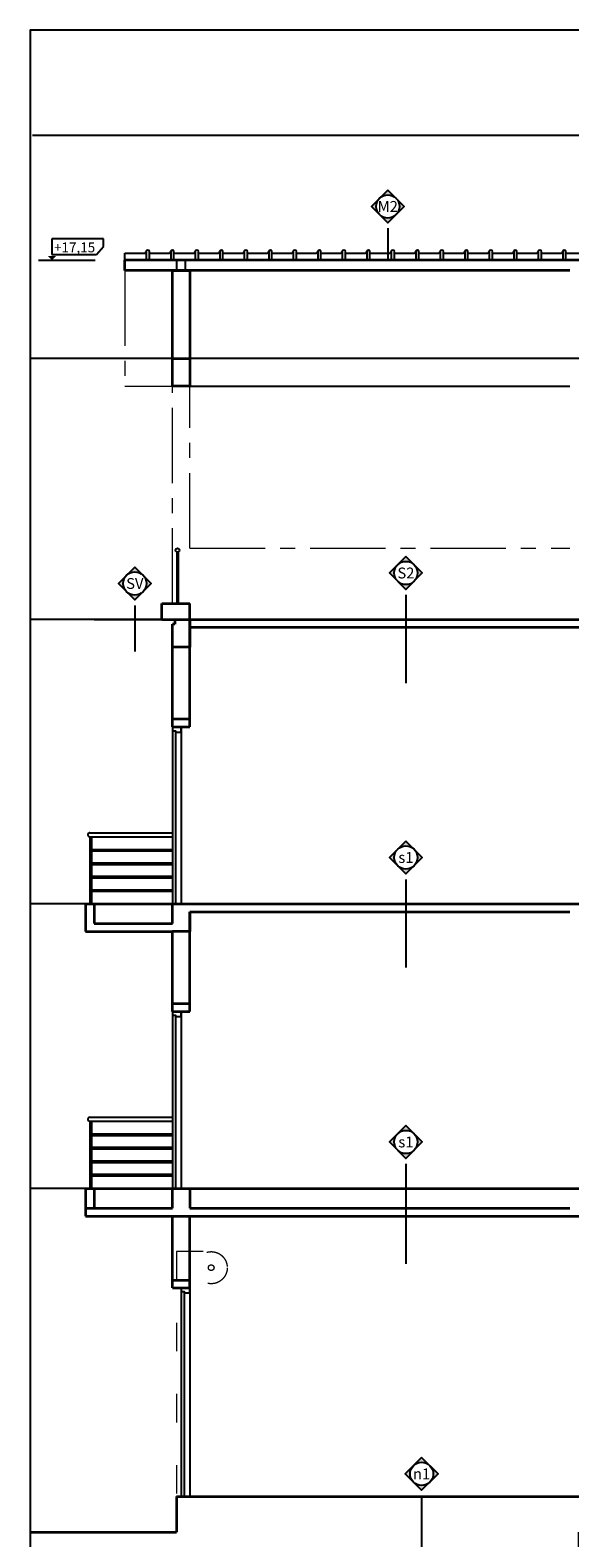
# Model space of a CAD drawing. Units: millimetres. Extents: x 872884 to 2061680, y -211778 to 29813.
# Drawn here: x 1256923 to 1263753, y -169994 to -150916 of the extents above; entities that cross this region are included whole.
import ezdxf
from ezdxf.enums import TextEntityAlignment as Align

# ---------------------------------------------------------------- set-up
doc = ezdxf.new("R2010")
doc.units = ezdxf.units.MM
doc.header["$LTSCALE"] = 30
doc.header["$MEASUREMENT"] = 0
doc.linetypes.add('ACAD_ISO03W100', pattern=[30, 12, -18])
doc.linetypes.add('CENTER', pattern=[50.8, 31.75, -6.35, 6.35, -6.35])
for name, color, linetype, lineweight in [('2net_khuat', 251, 'ACAD_ISO03W100', 5), ('6', 6, 'CENTER', 9), ('TUONG', 3, 'Continuous', 35)]:
    doc.layers.add(name, color=color, linetype=linetype, lineweight=lineweight)
for name, color, linetype in [('5', 31, 'Continuous'), ('A-Hatch', 8, 'Continuous'), ('A-Medium', 7, 'Continuous'), ('CAY', 75, 'Continuous'), ('dim', 9, 'Continuous'), ('DO', 33, 'Continuous'), ('hatch', 8, 'Continuous'), ('khung', 197, 'Continuous'), ('NT', 9, 'Continuous'), ('t', 229, 'Continuous'), ('text', 2, 'Continuous'), ('THAY', 225, 'Continuous')]:
    doc.layers.add(name, color=color, linetype=linetype)
doc.styles.add('AVANTB', font='txt')
doc.styles.add('NEW', font='txt', dxfattribs={"width": 0.8})
doc.dimstyles.new('ARIAL', dxfattribs={"dimscale": 1.5, "dimtxt": 90, "dimasz": 30, "dimexe": 15, "dimexo": 0, "dimgap": 30, "dimtad": 1, "dimdec": 0, "dimzin": 0, "dimdsep": 46, "dimtxsty": 'NEW', "dimblk1": 'DOT', "dimblk2": 'DOT', "dimsah": 1, "dimcen": 15, "dimclrd": 1, "dimclre": 1, "dimclrt": 7, "dimadec": 0, "dimazin": 0, "dimtfac": 1, "dimtdec": 0, "dimtofl": 0, "dimtmove": 2, "dimatfit": 3, "dimldrblk": 'DOT', "dimfxl": 1, "dimtolj": 1, "dimtzin": 0, "dimarcsym": 0})

# ---------------------------------------------------------------- blocks, each defined once
blk = doc.blocks.new('kh-catsan')
at = {"color": 7}
blk.add_wipeout([(0, 4.24), (-4.24, 0), (0, -4.24), (4.24, 0)], dxfattribs=at).dxf.layer = 'A-Hatch'
h = blk.add_hatch(color=252)
h.paths.add_polyline_path([(0, 4.24), (-4.24, 0), (0, -4.24), (4.24, 0)])
edge = h.paths.add_edge_path(flags=16)
edge.add_arc((0, 0), 3, 0, 360)
blk.add_lwpolyline([(0, 4.24), (-4.24, 0), (0, -4.24), (4.24, 0)], close=True, dxfattribs=at)
blk.add_circle((0, 0), 3, dxfattribs=at)
at = {"color": 7, "style": 'AVANTB'}
blk.add_attdef('KH-LOPCAT', text='', height=2, dxfattribs=at).set_placement((0, 0), align=Align.MIDDLE_CENTER)
blk = doc.blocks.new('A$C3CAB2D66')
at = {"layer": 'hatch'}
for p, q in [((0, 90), (240, 90)), ((0, 0), (0, 90)), ((0, 0), (310, 0)), ((270, 110), (270, 0)), ((310, 0), (310, 110))]:
    blk.add_line(p, q, dxfattribs=at)
for centre, radius, start, end in [((241, 121), 30.7, 267.6884, 339.6917), ((290, 110), 20, 0, 180)]:
    blk.add_arc(centre, radius, start, end, dxfattribs=at)
blk = doc.blocks.new('_Dot')
at = {"color": 0, "linetype": 'ByBlock', "lineweight": -2}
blk.add_line((-0.5, 0), (-1, 0), dxfattribs=at)
at = {"color": 0, "linetype": 'ByBlock', "const_width": 0.5}
blk.add_lwpolyline([(-0.25, 0, 1), (0.25, 0, 1)], format="xyb", close=True, dxfattribs=at)
blk = doc.blocks.new('*D1250')
at = {"layer": 'Defpoints', "color": 0}
for p in [(1263863, -169923), (1258833, -170376), (1263863, -170726)]:
    blk.add_point(p, dxfattribs=at)
at = {"layer": 'dim', "color": 1, "lineweight": -2}
for p, q in [((1263863, -169923), (1263863, -170741)), ((1258833, -170376), (1258833, -170741)), ((1258863, -170726), (1263833, -170726))]:
    blk.add_line(p, q, dxfattribs=at)
at = {"layer": 'dim', "color": 1, "lineweight": -2, "xscale": 30, "yscale": 30, "zscale": 30, "rotation": 180}
blk.add_blockref('_Dot', (1258833, -170726), dxfattribs=at)
at = {"layer": 'dim', "color": 1, "lineweight": -2, "xscale": 30, "yscale": 30, "zscale": 30}
blk.add_blockref('_Dot', (1263863, -170726), dxfattribs=at)
at = {"layer": 'dim', "color": 7, "insert": (1261348, -170650), "char_height": 90, "attachment_point": 5, "style": 'NEW'}
blk.add_mtext('\\A1;5030', dxfattribs=at)

msp = doc.modelspace()

# ---------------------------------------------------------------- linework, layer by layer
at = {"layer": '2net_khuat'}
msp.add_lwpolyline([(1259113.1, -166372.9), (1258773.5, -166372.9), (1258773.5, -169472.5)], dxfattribs=at)
for radius in [203.1, 35.8]:
    msp.add_circle((1259214.1, -166576), radius, dxfattribs=at)
at = {"layer": '5'}
for p, q in [((1257677.9, -161072.6), (1258722.7, -161072.9)), ((1257677.9, -161122.6), (1258722.7, -161122.9)), ((1257677.9, -164672.6), (1258722.7, -164672.9)), ((1257677.9, -164722.6), (1258722.7, -164722.9))]:
    msp.add_line(p, q, dxfattribs=at)
msp.add_circle((1258787.7, -157497.6), 25, dxfattribs=at)
for centre in [(1257677.9, -161097.6), (1257677.9, -164697.6)]:
    msp.add_arc(centre, 25, 90, 270, dxfattribs=at)
at = {"layer": '6'}
for p, q in [((1258123, -153958.8), (1258123, -155422.5)), ((1258123, -155422.5), (1258722.8, -155422.5)), ((1258722.7, -158172.5), (1258722.7, -155422.5)), ((1258942.7, -157472.5), (1258942.8, -155422.5)), ((1258942.7, -157472.5), (1263752.9, -157472.5))]:
    msp.add_line(p, q, dxfattribs=at)
at = {"layer": 'A-Medium', "linetype": 'Continuous'}
for p, q in [((1261448.8, -153423.9), (1261449.9, -153805.5)), ((1261678.3, -158062.5), (1261678.3, -159178.7))]:
    msp.add_line(p, q, dxfattribs=at)
at = {"layer": 'CAY'}
for p, q in [((1258777.7, -157520.5), (1258777.7, -158172.5)), ((1258797.7, -157520.5), (1258797.7, -158172.5)), ((1257677.9, -161122.5), (1257677.9, -161972.5)), ((1257697.9, -161122.5), (1257697.9, -161972.5)), ((1257697.9, -161283.1), (1258722.7, -161283.1)), ((1257697.9, -161303.1), (1258722.7, -161303.1)), ((1257697.9, -161452.9), (1258722.7, -161452.9)), ((1257697.9, -161472.9), (1258722.7, -161472.9)), ((1257697.9, -161622.8), (1258722.7, -161622.8)), ((1257697.9, -161642.8), (1258722.7, -161642.8)), ((1258722.7, -161642.8), (1258722.7, -161642.8)), ((1257697.9, -161792.7), (1258339.8, -161792.7)), ((1257697.9, -161812.7), (1258339.8, -161812.7)), ((1258339.8, -161792.7), (1258722.7, -161792.7)), ((1258339.8, -161812.7), (1258722.7, -161812.7)), ((1257677.9, -164722.5), (1257677.9, -165572.5)), ((1257697.9, -164722.5), (1257697.9, -165572.5)), ((1257697.9, -164883.1), (1258722.7, -164883.1)), ((1257697.9, -164903.1), (1258722.7, -164903.1)), ((1257697.9, -165052.9), (1258722.7, -165052.9)), ((1257697.9, -165072.9), (1258722.7, -165072.9)), ((1257697.9, -165222.8), (1258722.7, -165222.8)), ((1257697.9, -165242.8), (1258722.7, -165242.8)), ((1257697.9, -165392.7), (1258339.8, -165392.7)), ((1258339.8, -165392.7), (1258722.7, -165392.7)), ((1258722.7, -165242.8), (1258722.7, -165242.8)), ((1258722.7, -165242.8), (1258722.7, -165242.8)), ((1257697.9, -165412.7), (1258339.8, -165412.7)), ((1258339.8, -165412.7), (1258722.7, -165412.7))]:
    msp.add_line(p, q, dxfattribs=at)
at = {"layer": 'DO'}
for p, q in [((1258777.8, -153958.8), (1258777.8, -153828.3)), ((1258887.8, -153958.8), (1258887.8, -153828.3)), ((1258942.8, -155422.5), (1263753.1, -155422.5)), ((1258722.7, -159732.5), (1258722.7, -161972.5)), ((1258762.7, -159732.5), (1258832.7, -159732.5)), ((1258762.7, -159782.5), (1258762.7, -161972.5)), ((1258832.7, -159732.5), (1258832.7, -161972.5)), ((1258722.7, -163332.5), (1258722.7, -165572.5)), ((1258762.7, -163382.5), (1258762.7, -165572.5)), ((1258832.7, -163332.5), (1258832.7, -165572.5)), ((1258832.8, -166877.5), (1258832.8, -169472.5)), ((1258872.8, -166892.5), (1258872.8, -169472.5)), ((1258942.8, -166832.5), (1258942.8, -169472.5))]:
    msp.add_line(p, q, dxfattribs=at)
for points in [[(1258762.7, -159732.5), (1258722.7, -159732.5), (1258722.7, -159782.5), (1258762.7, -159782.5), (1258762.7, -159797.5), (1258832.7, -159797.5), (1258832.7, -159732.5)], [(1258762.7, -163332.5), (1258722.7, -163332.5), (1258722.7, -163382.5), (1258762.7, -163382.5), (1258762.7, -163397.5), (1258832.7, -163397.5), (1258832.7, -163332.5)]]:
    msp.add_lwpolyline(points, dxfattribs=at)
msp.add_lwpolyline([(1258942.8, -166832.5), (1258832.8, -166832.5), (1258832.8, -166877.5), (1258872.8, -166877.5), (1258872.8, -166892.5), (1258942.8, -166892.5)], close=True, dxfattribs=at)
at = {"layer": 'hatch'}
msp.add_line((1258722.7, -164772.5), (1258722.7, -164822.5), dxfattribs=at)
at = {"layer": 'NT'}
msp.add_line((1257732.9, -158372.5), (1258722.7, -158372.5), dxfattribs=at)
at = {"layer": 't'}
for p, q in [((1277205.9, -152251.1), (1256954.8, -152251.1)), ((1277174.1, -155072.5), (1256923, -155072.5)), ((1277174.1, -158372.5), (1256923, -158372.5)), ((1277174.1, -161972.5), (1256923, -161972.5)), ((1277174.1, -165572.5), (1256923, -165572.5))]:
    msp.add_line(p, q, dxfattribs=at)
at = {"layer": 'text'}
for p, q in [((1257850.2, -153557.1), (1257198.9, -153557.1)), ((1257198.9, -153557.1), (1257198.9, -153756.1)), ((1257850.2, -153655.9), (1257850.2, -153557.1)), ((1257198.9, -153756.1), (1257764.2, -153756.1)), ((1257764.2, -153756.1), (1257850.2, -153655.9)), ((1257028.3, -153828.3), (1257745.2, -153828.3))]:
    msp.add_line(p, q, dxfattribs=at)
for points in [[(1257148, -153774.4), (1257198.9, -153774.4), (1257198.9, -153828.3)], [(1257249.7, -153774.4), (1257198.9, -153774.4), (1257198.9, -153828.3)]]:
    msp.add_solid(points, dxfattribs=at)
at = {"layer": 'THAY'}
msp.add_line((1263753.1, -155072.5), (1258942.8, -155072.5), dxfattribs=at)
at = {"layer": 'TUONG'}
for p, q in [((1265662.9, -153828.3), (1258123, -153828.3)), ((1258123, -153958.8), (1258123, -153828.3)), ((1263753.1, -153958.8), (1258123, -153958.8)), ((1258587.8, -158172.5), (1258942.8, -158172.5)), ((1258587.8, -158372.5), (1258587.8, -158172.5)), ((1258942.8, -158372.5), (1258942.8, -158172.5)), ((1258587.8, -158372.5), (1258752.8, -158372.5)), ((1258722.7, -158372.5), (1273412.9, -158372.5)), ((1258722.8, -159732.5), (1258722.8, -158432.5)), ((1258752.8, -158432.5), (1258722.8, -158432.5)), ((1258752.8, -158372.5), (1258752.8, -158432.5)), ((1258942.8, -159732.5), (1258942.8, -158372.5)), ((1258942.8, -158472.5), (1273192.9, -158472.5)), ((1258722.7, -159632.5), (1258942.8, -159632.5)), ((1258722.7, -159732.5), (1258942.8, -159732.5)), ((1257622.9, -161972.5), (1273412.9, -161972.5)), ((1257622.9, -161972.5), (1257622.9, -162322.5)), ((1257732.9, -161972.5), (1257732.9, -162222.5)), ((1258722.8, -162222.5), (1258722.8, -161972.5)), ((1258942.8, -163332.5), (1258942.8, -162072.5)), ((1258942.8, -162072.5), (1263753.2, -162072.5)), ((1257622.9, -162322.5), (1258722.8, -162322.5)), ((1257732.9, -162222.5), (1258722.8, -162222.5)), ((1258722.8, -163332.5), (1258722.8, -162322.5)), ((1258722.7, -163232.5), (1258942.8, -163232.5)), ((1258722.8, -163332.5), (1258942.8, -163332.5)), ((1257622.9, -165572.5), (1273412.9, -165572.5)), ((1257622.9, -165572.5), (1257622.9, -165922.5)), ((1257732.9, -165572.5), (1258942.8, -165572.5)), ((1257732.9, -165572.5), (1257732.9, -165822.5)), ((1258722.8, -165822.5), (1258722.8, -165572.5)), ((1258942.8, -165572.5), (1258942.8, -165822.5)), ((1257622.9, -165822.5), (1258722.8, -165822.5)), ((1257622.9, -165922.5), (1258942.8, -165922.5)), ((1258722.8, -166832.5), (1258722.8, -165922.5)), ((1258942.8, -165822.5), (1263753.2, -165822.5)), ((1258942.8, -166832.5), (1258942.8, -165922.5)), ((1258942.8, -165922.5), (1272914.1, -165922.5)), ((1258722.8, -166732.5), (1258942.8, -166732.5)), ((1258722.8, -166832.5), (1258942.8, -166832.5)), ((1258773.5, -169472.5), (1272694.1, -169472.5)), ((1258773.5, -169472.5), (1258773.5, -169922.5)), ((1256923, -169922.5), (1258773.5, -169922.5))]:
    msp.add_line(p, q, dxfattribs=at)
for points in [[(1258942.8, -153958.8), (1258942.8, -155422.5), (1258722.8, -155422.5), (1258722.8, -153958.8), (1258942.8, -153958.8)], [(1258722.8, -158372.5), (1258942.8, -158372.5), (1258942.8, -158722.5), (1258722.8, -158722.5), (1258722.8, -158432.5)], [(1258722.8, -162222.5), (1258722.8, -161972.5), (1258942.8, -161972.5)], [(1258942.8, -162072.5), (1258942.8, -162322.5), (1258722.8, -162322.5)]]:
    msp.add_lwpolyline(points, dxfattribs=at)
msp.add_lwpolyline([(1258942.8, -155422.5), (1258722.8, -155422.5), (1258722.8, -155072.5), (1258942.8, -155072.5)], close=True, dxfattribs=at)
msp.add_lwpolyline([(1258942.8, -155422.5), (1258722.8, -155422.5), (1258722.8, -155072.5), (1258942.8, -155072.5)], close=True, dxfattribs=at)

# ---------------------------------------------------------------- block references
at = {"layer": 'A-Hatch', "linetype": 'Continuous'}
ref = msp.add_blockref('kh-catsan', (1258247.6, -157917.8), dxfattribs=dict(at, xscale=49, yscale=49, zscale=49))
ref.add_attrib('KH-LOPCAT', 'SV', dxfattribs={"layer": '0', "color": 7, "height": 137.2, "style": 'AVANTB'}).set_placement((1258247.6, -157917.8), align=Align.MIDDLE_CENTER)
ref = msp.add_blockref('kh-catsan', (1261678.3, -161385.3), dxfattribs=dict(at, xscale=49, yscale=49, zscale=49))
ref.add_attrib('KH-LOPCAT', 's1', dxfattribs={"layer": '0', "color": 7, "height": 137.2, "style": 'AVANTB'}).set_placement((1261678.3, -161385.3), align=Align.MIDDLE_CENTER)
ref = msp.add_blockref('kh-catsan', (1261678.3, -164985.3), dxfattribs=dict(at, xscale=49, yscale=49, zscale=49))
ref.add_attrib('KH-LOPCAT', 's1', dxfattribs={"layer": '0', "color": 7, "height": 137.2, "style": 'AVANTB'}).set_placement((1261678.3, -164985.3), align=Align.MIDDLE_CENTER)
at = {"layer": 'hatch'}
for p in [(1258123, -153828.3), (1258433, -153828.3), (1258743, -153828.3), (1259053, -153828.3), (1259363, -153828.3), (1259673, -153828.3), (1259983, -153828.3), (1260293, -153828.3), (1260603, -153828.3), (1260913, -153828.3), (1261223, -153828.3), (1261533, -153828.3), (1261843, -153828.3), (1262153, -153828.3), (1262463, -153828.3), (1262773, -153828.3), (1263083, -153828.3), (1263393, -153828.3), (1263703, -153828.3)]:
    msp.add_blockref('A$C3CAB2D66', p, dxfattribs=at)

# ---------------------------------------------------------------- texts
at = {"layer": 'text', "style": 'NEW'}
msp.add_text('+17,15', height=125, dxfattribs=at).set_placement((1257225.4, -153727.8))

# ---------------------------------------------------------------- dimensions: what is measured, and where the dimension line sits
at = {"layer": 'dim'}
dim = msp.add_linear_dim(base=(1263863.1, -170726.3), p1=(1258832.8, -170376.3), p2=(1263863.1, -169923.1), dimstyle='ARIAL', override={"dimscale": 1}, dxfattribs=at)
dim.commit()
dim.dimension.update_dxf_attribs({"geometry": '*D1250', "text_midpoint": (1261347.9, -170649.7)})

# ---------------------------------------------------------------- next in the draw order: linework, layer by layer
at = {"layer": 'A-Medium', "linetype": 'Continuous'}
for p, q in [((1258247.6, -158195), (1258247.6, -158777.2)), ((1261678.3, -161662.5), (1261678.3, -162778.7)), ((1261678.3, -165262.5), (1261678.3, -166528.7))]:
    msp.add_line(p, q, dxfattribs=at)

# ---------------------------------------------------------------- next in the draw order: block references
at = {"layer": 'A-Hatch', "linetype": 'Continuous'}
ref = msp.add_blockref('kh-catsan', (1261448.8, -153146.7), dxfattribs=dict(at, xscale=49, yscale=49, zscale=49))
ref.add_attrib('KH-LOPCAT', 'M2', dxfattribs={"layer": '0', "color": 7, "height": 137.2, "style": 'AVANTB'}).set_placement((1261448.8, -153146.7), align=Align.MIDDLE_CENTER)
ref = msp.add_blockref('kh-catsan', (1261678.3, -157785.3), dxfattribs=dict(at, xscale=49, yscale=49, zscale=49))
ref.add_attrib('KH-LOPCAT', 'S2', dxfattribs={"layer": '0', "color": 7, "height": 137.2, "style": 'AVANTB'}).set_placement((1261678.3, -157785.3), align=Align.MIDDLE_CENTER)
ref = msp.add_blockref('kh-catsan', (1261877.3, -169185.3), dxfattribs=dict(at, xscale=49, yscale=49, zscale=49))
ref.add_attrib('KH-LOPCAT', 'n1', dxfattribs={"layer": '0', "color": 7, "height": 137.2, "style": 'AVANTB'}).set_placement((1261877.3, -169185.3), align=Align.MIDDLE_CENTER)

# ---------------------------------------------------------------- next in the draw order: linework, layer by layer
at = {"layer": 'A-Medium', "linetype": 'Continuous'}
msp.add_line((1261877.3, -169462.5), (1261877.3, -170278.7), dxfattribs=at)
at = {"layer": 'khung'}
msp.add_lwpolyline([(1277174.1, -150916.2), (1256923, -150916.2), (1256923, -179557.1), (1277174.1, -179557.1)], close=True, dxfattribs=at)

doc.saveas('drawing.dxf')
